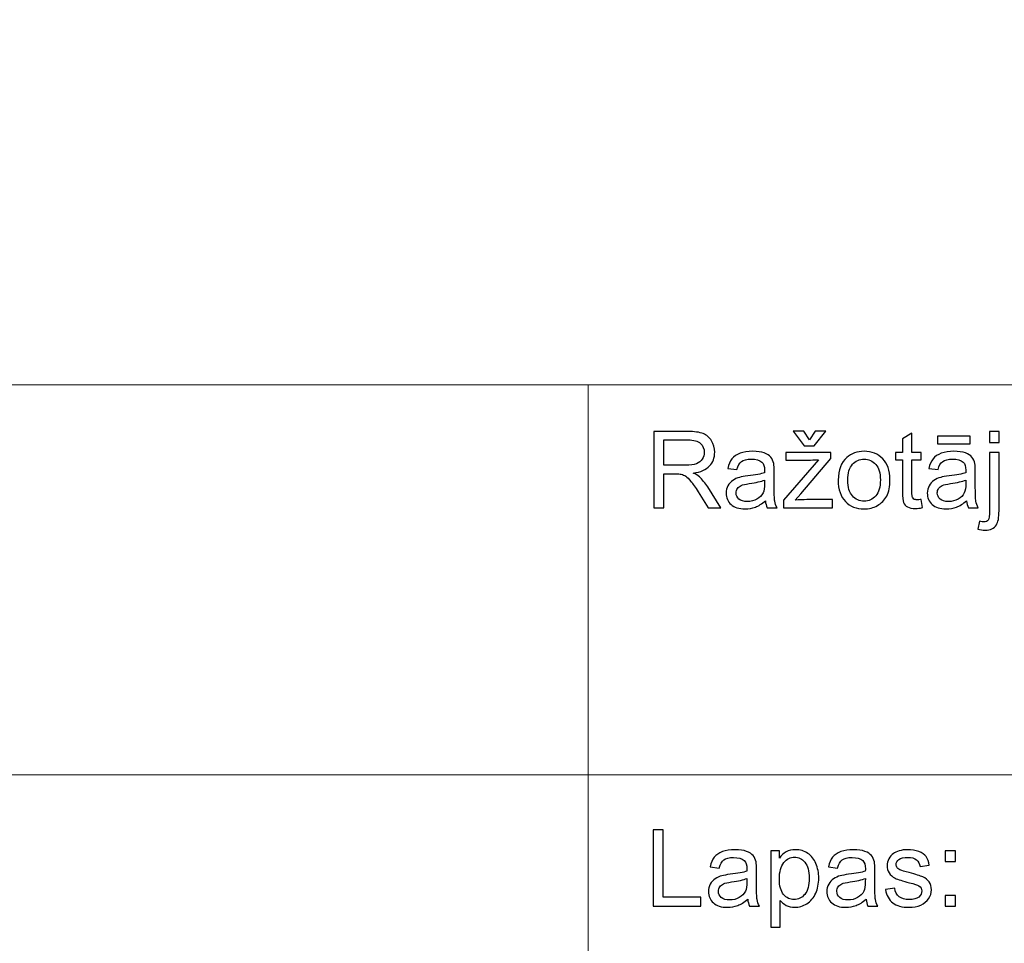
# Model space of a CAD drawing. Units: millimetres. Extents: x -148 to 148, y -105 to 105.
# Drawn here: x 45 to 71, y -83 to -59 of the extents above; entities that cross this region are included whole.
import ezdxf

# ---------------------------------------------------------------- set-up
doc = ezdxf.new("R2010")
doc.units = ezdxf.units.MM
doc.header["$MEASUREMENT"] = 0

msp = doc.modelspace()

# ---------------------------------------------------------------- linework, layer by layer
at = {"color": 250, "lineweight": 18}
for points, knots in [([(141.5001, 85.0001), (141.5001, 85.0001), (141.5001, -98.0001), (141.5001, -98.0001), (141.5001, -98.0001), (141.5001, -98.0001), (-141.5001, -98.0001), (-141.5001, -98.0001), (-141.5001, -98.0001), (-141.5001, -98.0001), (-141.5001, 85.0001), (-141.5001, 85.0001), (-141.5001, 85.0001), (-141.5001, 85.0001), (141.5001, 85.0001), (141.5001, 85.0001)], [0, 0, 0, 0, 0.2, 0.2, 0.2, 0.2, 0.4, 0.4, 0.4, 0.4, 0.6, 0.6, 0.6, 0.6, 1, 1, 1, 1]), ([(141.5001, -68.694), (141.5001, -68.694), (-21.6408, -68.694), (-21.6408, -68.694), (-21.6408, -68.694), (-21.6408, -68.694), (-21.6408, -98.0001), (-21.6408, -98.0001)], [0, 0, 0, 0, 0.3333333, 0.3333333, 0.3333333, 0.3333333, 1, 1, 1, 1])]:
    msp.add_open_spline(points, degree=3, knots=knots, dxfattribs=at)
for points in [[(60.2105, -98.0001), (60.2105, -98.0001), (60.2105, -68.694), (60.2105, -68.694)], [(-21.6408, -79.0365), (-21.6408, -79.0365), (141.5001, -79.0365), (141.5001, -79.0365)]]:
    msp.add_open_spline(points, degree=3, dxfattribs=at)
at = {"color": 51}
for points, knots in [([(61.9557, -71.955), (61.9557, -71.955), (61.9557, -69.9343), (61.9557, -69.9343), (61.9557, -69.9343), (61.9557, -69.9343), (62.8512, -69.9343), (62.8512, -69.9343), (62.8512, -69.9343), (63.0314, -69.9343), (63.1683, -69.9526), (63.2619, -69.9889), (63.2619, -69.9889), (63.3555, -70.0251), (63.4303, -70.0891), (63.4862, -70.1808), (63.4862, -70.1808), (63.5422, -70.2725), (63.57, -70.3741), (63.57, -70.4851), (63.57, -70.4851), (63.57, -70.6286), (63.5234, -70.7495), (63.4307, -70.8478), (63.4307, -70.8478), (63.3381, -70.9461), (63.1951, -71.0082), (63.0013, -71.035), (63.0013, -71.035), (63.0723, -71.0688), (63.1259, -71.1027), (63.1626, -71.1356), (63.1626, -71.1356), (63.2407, -71.2071), (63.3145, -71.297), (63.3837, -71.4047), (63.3837, -71.4047), (63.3837, -71.4047), (63.7332, -71.955), (63.7332, -71.955), (63.7332, -71.955), (63.7332, -71.955), (63.3992, -71.955), (63.3992, -71.955), (63.3992, -71.955), (63.3992, -71.955), (63.132, -71.5345), (63.132, -71.5345), (63.132, -71.5345), (63.0544, -71.4127), (62.99, -71.32), (62.9397, -71.2556), (62.9397, -71.2556), (62.8889, -71.1911), (62.8437, -71.1464), (62.8037, -71.1206), (62.8037, -71.1206), (62.7642, -71.0952), (62.7233, -71.0773), (62.6819, -71.0669), (62.6819, -71.0669), (62.6518, -71.0608), (62.6024, -71.0575), (62.5333, -71.0575), (62.5333, -71.0575), (62.5333, -71.0575), (62.2238, -71.0575), (62.2238, -71.0575), (62.2238, -71.0575), (62.2238, -71.0575), (62.2238, -71.955), (62.2238, -71.955), (62.2238, -71.955), (62.2238, -71.955), (61.9557, -71.955), (61.9557, -71.955)], [0, 0, 0, 0, 0.05, 0.05, 0.05, 0.05, 0.1, 0.1, 0.1, 0.1, 0.15, 0.15, 0.15, 0.15, 0.2, 0.2, 0.2, 0.2, 0.25, 0.25, 0.25, 0.25, 0.3, 0.3, 0.3, 0.3, 0.35, 0.35, 0.35, 0.35, 0.4, 0.4, 0.4, 0.4, 0.45, 0.45, 0.45, 0.45, 0.5, 0.5, 0.5, 0.5, 0.55, 0.55, 0.55, 0.55, 0.6, 0.6, 0.6, 0.6, 0.65, 0.65, 0.65, 0.65, 0.7, 0.7, 0.7, 0.7, 0.75, 0.75, 0.75, 0.75, 0.8, 0.8, 0.8, 0.8, 0.85, 0.85, 0.85, 0.85, 0.9, 0.9, 0.9, 0.9, 1, 1, 1, 1]), ([(66.0826, -70.1573), (66.0826, -70.1573), (66.2364, -69.923), (66.2364, -69.923), (66.2364, -69.923), (66.2364, -69.923), (66.5187, -69.923), (66.5187, -69.923), (66.5187, -69.923), (66.5187, -69.923), (66.204, -70.3097), (66.204, -70.3097), (66.204, -70.3097), (66.204, -70.3097), (65.9415, -70.3097), (65.9415, -70.3097), (65.9415, -70.3097), (65.9415, -70.3097), (65.6466, -69.923), (65.6466, -69.923), (65.6466, -69.923), (65.6466, -69.923), (65.9288, -69.923), (65.9288, -69.923), (65.9288, -69.923), (65.9288, -69.923), (66.0826, -70.1573), (66.0826, -70.1573)], [0, 0, 0, 0, 0.125, 0.125, 0.125, 0.125, 0.25, 0.25, 0.25, 0.25, 0.375, 0.375, 0.375, 0.375, 0.5, 0.5, 0.5, 0.5, 0.625, 0.625, 0.625, 0.625, 0.75, 0.75, 0.75, 0.75, 1, 1, 1, 1]), ([(70.8597, -70.2222), (70.8597, -70.2222), (70.8597, -69.9343), (70.8597, -69.9343), (70.8597, -69.9343), (70.8597, -69.9343), (71.108, -69.9343), (71.108, -69.9343), (71.108, -69.9343), (71.108, -69.9343), (71.108, -70.2222), (71.108, -70.2222), (71.108, -70.2222), (71.108, -70.2222), (70.8597, -70.2222), (70.8597, -70.2222)], [0, 0, 0, 0, 0.2, 0.2, 0.2, 0.2, 0.4, 0.4, 0.4, 0.4, 0.6, 0.6, 0.6, 0.6, 1, 1, 1, 1]), ([(62.2238, -70.8261), (62.2238, -70.8261), (62.7976, -70.8261), (62.7976, -70.8261), (62.7976, -70.8261), (62.9199, -70.8261), (63.0149, -70.8134), (63.0836, -70.788), (63.0836, -70.788), (63.1523, -70.7631), (63.2045, -70.7226), (63.2398, -70.6667), (63.2398, -70.6667), (63.2755, -70.6112), (63.2934, -70.551), (63.2934, -70.4856), (63.2934, -70.4856), (63.2934, -70.3901), (63.259, -70.3111), (63.1899, -70.2495), (63.1899, -70.2495), (63.1208, -70.1878), (63.0116, -70.1573), (62.8625, -70.1573), (62.8625, -70.1573), (62.8625, -70.1573), (62.2238, -70.1573), (62.2238, -70.1573), (62.2238, -70.1573), (62.2238, -70.1573), (62.2238, -70.8261), (62.2238, -70.8261)], [0, 0, 0, 0, 0.1111111, 0.1111111, 0.1111111, 0.1111111, 0.2222222, 0.2222222, 0.2222222, 0.2222222, 0.3333333, 0.3333333, 0.3333333, 0.3333333, 0.4444444, 0.4444444, 0.4444444, 0.4444444, 0.5555556, 0.5555556, 0.5555556, 0.5555556, 0.6666667, 0.6666667, 0.6666667, 0.6666667, 0.7777778, 0.7777778, 0.7777778, 0.7777778, 1, 1, 1, 1]), ([(69.0464, -71.7335), (69.0464, -71.7335), (69.0803, -71.9526), (69.0803, -71.9526), (69.0803, -71.9526), (69.0107, -71.9672), (68.9481, -71.9748), (68.8935, -71.9748), (68.8935, -71.9748), (68.8037, -71.9748), (68.7341, -71.9606), (68.6842, -71.932), (68.6842, -71.932), (68.6348, -71.9033), (68.6, -71.8661), (68.5798, -71.8195), (68.5798, -71.8195), (68.5596, -71.773), (68.5497, -71.6751), (68.5497, -71.526), (68.5497, -71.526), (68.5497, -71.526), (68.5497, -70.6822), (68.5497, -70.6822), (68.5497, -70.6822), (68.5497, -70.6822), (68.3663, -70.6822), (68.3663, -70.6822), (68.3663, -70.6822), (68.3663, -70.6822), (68.3663, -70.4903), (68.3663, -70.4903), (68.3663, -70.4903), (68.3663, -70.4903), (68.5497, -70.4903), (68.5497, -70.4903), (68.5497, -70.4903), (68.5497, -70.4903), (68.5497, -70.1281), (68.5497, -70.1281), (68.5497, -70.1281), (68.5497, -70.1281), (68.7981, -69.979), (68.7981, -69.979), (68.7981, -69.979), (68.7981, -69.979), (68.7981, -70.4903), (68.7981, -70.4903), (68.7981, -70.4903), (68.7981, -70.4903), (69.0464, -70.4903), (69.0464, -70.4903), (69.0464, -70.4903), (69.0464, -70.4903), (69.0464, -70.6822), (69.0464, -70.6822), (69.0464, -70.6822), (69.0464, -70.6822), (68.7981, -70.6822), (68.7981, -70.6822), (68.7981, -70.6822), (68.7981, -70.6822), (68.7981, -71.5401), (68.7981, -71.5401), (68.7981, -71.5401), (68.7981, -71.6112), (68.8023, -71.6568), (68.8112, -71.677), (68.8112, -71.677), (68.8197, -71.6972), (68.8338, -71.7132), (68.8536, -71.7255), (68.8536, -71.7255), (68.8733, -71.7372), (68.9015, -71.7433), (68.9382, -71.7433), (68.9382, -71.7433), (68.9655, -71.7433), (69.0017, -71.74), (69.0464, -71.7335)], [0, 0, 0, 0, 0.047619, 0.047619, 0.047619, 0.047619, 0.0952381, 0.0952381, 0.0952381, 0.0952381, 0.1428571, 0.1428571, 0.1428571, 0.1428571, 0.1904762, 0.1904762, 0.1904762, 0.1904762, 0.2380952, 0.2380952, 0.2380952, 0.2380952, 0.2857143, 0.2857143, 0.2857143, 0.2857143, 0.3333333, 0.3333333, 0.3333333, 0.3333333, 0.3809524, 0.3809524, 0.3809524, 0.3809524, 0.4285714, 0.4285714, 0.4285714, 0.4285714, 0.4761905, 0.4761905, 0.4761905, 0.4761905, 0.5238095, 0.5238095, 0.5238095, 0.5238095, 0.5714286, 0.5714286, 0.5714286, 0.5714286, 0.6190476, 0.6190476, 0.6190476, 0.6190476, 0.6666667, 0.6666667, 0.6666667, 0.6666667, 0.7142857, 0.7142857, 0.7142857, 0.7142857, 0.7619048, 0.7619048, 0.7619048, 0.7619048, 0.8095238, 0.8095238, 0.8095238, 0.8095238, 0.8571429, 0.8571429, 0.8571429, 0.8571429, 0.9047619, 0.9047619, 0.9047619, 0.9047619, 1, 1, 1, 1]), ([(69.4806, -70.2645), (69.4806, -70.2645), (69.4806, -70.0613), (69.4806, -70.0613), (69.4806, -70.0613), (69.4806, -70.0613), (70.3413, -70.0613), (70.3413, -70.0613), (70.3413, -70.0613), (70.3413, -70.0613), (70.3413, -70.2645), (70.3413, -70.2645), (70.3413, -70.2645), (70.3413, -70.2645), (69.4806, -70.2645), (69.4806, -70.2645)], [0, 0, 0, 0, 0.2, 0.2, 0.2, 0.2, 0.4, 0.4, 0.4, 0.4, 0.6, 0.6, 0.6, 0.6, 1, 1, 1, 1]), ([(64.9138, -71.7716), (64.8216, -71.8501), (64.7327, -71.9051), (64.6476, -71.9376), (64.6476, -71.9376), (64.5624, -71.9701), (64.4712, -71.986), (64.3733, -71.986), (64.3733, -71.986), (64.2125, -71.986), (64.0888, -71.947), (64.0022, -71.8685), (64.0022, -71.8685), (63.9157, -71.7904), (63.8724, -71.6902), (63.8724, -71.5684), (63.8724, -71.5684), (63.8724, -71.4969), (63.8889, -71.4315), (63.9213, -71.3722), (63.9213, -71.3722), (63.9542, -71.3129), (63.997, -71.2659), (64.0497, -71.2302), (64.0497, -71.2302), (64.1029, -71.1944), (64.1621, -71.1671), (64.2285, -71.1488), (64.2285, -71.1488), (64.2774, -71.1361), (64.3512, -71.1239), (64.4495, -71.1116), (64.4495, -71.1116), (64.6499, -71.0881), (64.7981, -71.0594), (64.8926, -71.0265), (64.8926, -71.0265), (64.8936, -70.9926), (64.894, -70.971), (64.894, -70.9621), (64.894, -70.9621), (64.894, -70.8614), (64.8705, -70.7904), (64.8235, -70.749), (64.8235, -70.749), (64.76, -70.693), (64.6654, -70.6653), (64.5403, -70.6653), (64.5403, -70.6653), (64.4232, -70.6653), (64.3367, -70.686), (64.2811, -70.7269), (64.2811, -70.7269), (64.2252, -70.7678), (64.1843, -70.8402), (64.1574, -70.9447), (64.1574, -70.9447), (64.1574, -70.9447), (63.9147, -70.9108), (63.9147, -70.9108), (63.9147, -70.9108), (63.9368, -70.8068), (63.9731, -70.7226), (64.0239, -70.6587), (64.0239, -70.6587), (64.0747, -70.5947), (64.148, -70.5458), (64.244, -70.511), (64.244, -70.511), (64.3395, -70.4766), (64.451, -70.4592), (64.577, -70.4592), (64.577, -70.4592), (64.7021, -70.4592), (64.8042, -70.4738), (64.8827, -70.5034), (64.8827, -70.5034), (64.9608, -70.5331), (65.0187, -70.5698), (65.0554, -70.6145), (65.0554, -70.6145), (65.0921, -70.6591), (65.1179, -70.7156), (65.133, -70.7838), (65.133, -70.7838), (65.141, -70.8261), (65.1452, -70.9023), (65.1452, -71.0119), (65.1452, -71.0119), (65.1452, -71.0119), (65.1452, -71.3412), (65.1452, -71.3412), (65.1452, -71.3412), (65.1452, -71.5712), (65.1504, -71.7165), (65.1607, -71.7781), (65.1607, -71.7781), (65.1706, -71.8398), (65.1913, -71.8986), (65.2214, -71.955), (65.2214, -71.955), (65.2214, -71.955), (64.9618, -71.955), (64.9618, -71.955), (64.9618, -71.955), (64.9368, -71.9028), (64.9208, -71.8416), (64.9138, -71.7716)], [0, 0, 0, 0, 0.0357143, 0.0357143, 0.0357143, 0.0357143, 0.0714286, 0.0714286, 0.0714286, 0.0714286, 0.1071429, 0.1071429, 0.1071429, 0.1071429, 0.1428571, 0.1428571, 0.1428571, 0.1428571, 0.1785714, 0.1785714, 0.1785714, 0.1785714, 0.2142857, 0.2142857, 0.2142857, 0.2142857, 0.25, 0.25, 0.25, 0.25, 0.2857143, 0.2857143, 0.2857143, 0.2857143, 0.3214286, 0.3214286, 0.3214286, 0.3214286, 0.3571429, 0.3571429, 0.3571429, 0.3571429, 0.3928571, 0.3928571, 0.3928571, 0.3928571, 0.4285714, 0.4285714, 0.4285714, 0.4285714, 0.4642857, 0.4642857, 0.4642857, 0.4642857, 0.5, 0.5, 0.5, 0.5, 0.5357143, 0.5357143, 0.5357143, 0.5357143, 0.5714286, 0.5714286, 0.5714286, 0.5714286, 0.6071429, 0.6071429, 0.6071429, 0.6071429, 0.6428571, 0.6428571, 0.6428571, 0.6428571, 0.6785714, 0.6785714, 0.6785714, 0.6785714, 0.7142857, 0.7142857, 0.7142857, 0.7142857, 0.75, 0.75, 0.75, 0.75, 0.7857143, 0.7857143, 0.7857143, 0.7857143, 0.8214286, 0.8214286, 0.8214286, 0.8214286, 0.8571429, 0.8571429, 0.8571429, 0.8571429, 0.8928571, 0.8928571, 0.8928571, 0.8928571, 0.9285714, 0.9285714, 0.9285714, 0.9285714, 1, 1, 1, 1]), ([(65.3954, -71.955), (65.3954, -71.955), (65.3954, -71.7527), (65.3954, -71.7527), (65.3954, -71.7527), (65.3954, -71.7527), (66.323, -70.6822), (66.323, -70.6822), (66.323, -70.6822), (66.2176, -70.6878), (66.125, -70.6907), (66.045, -70.6907), (66.045, -70.6907), (66.045, -70.6907), (65.4519, -70.6907), (65.4519, -70.6907), (65.4519, -70.6907), (65.4519, -70.6907), (65.4519, -70.4903), (65.4519, -70.4903), (65.4519, -70.4903), (65.4519, -70.4903), (66.6457, -70.4903), (66.6457, -70.4903), (66.6457, -70.4903), (66.6457, -70.4903), (66.6457, -70.6535), (66.6457, -70.6535), (66.6457, -70.6535), (66.6457, -70.6535), (65.8517, -71.582), (65.8517, -71.582), (65.8517, -71.582), (65.8517, -71.582), (65.6998, -71.7546), (65.6998, -71.7546), (65.6998, -71.7546), (65.8112, -71.7452), (65.9157, -71.7405), (66.013, -71.7405), (66.013, -71.7405), (66.013, -71.7405), (66.6908, -71.7405), (66.6908, -71.7405), (66.6908, -71.7405), (66.6908, -71.7405), (66.6908, -71.955), (66.6908, -71.955), (66.6908, -71.955), (66.6908, -71.955), (65.3954, -71.955), (65.3954, -71.955)], [0, 0, 0, 0, 0.0714286, 0.0714286, 0.0714286, 0.0714286, 0.1428571, 0.1428571, 0.1428571, 0.1428571, 0.2142857, 0.2142857, 0.2142857, 0.2142857, 0.2857143, 0.2857143, 0.2857143, 0.2857143, 0.3571429, 0.3571429, 0.3571429, 0.3571429, 0.4285714, 0.4285714, 0.4285714, 0.4285714, 0.5, 0.5, 0.5, 0.5, 0.5714286, 0.5714286, 0.5714286, 0.5714286, 0.6428571, 0.6428571, 0.6428571, 0.6428571, 0.7142857, 0.7142857, 0.7142857, 0.7142857, 0.7857143, 0.7857143, 0.7857143, 0.7857143, 0.8571429, 0.8571429, 0.8571429, 0.8571429, 1, 1, 1, 1]), ([(66.8446, -71.2226), (66.8446, -70.9522), (66.9199, -70.7518), (67.0709, -70.6215), (67.0709, -70.6215), (67.1965, -70.5133), (67.3503, -70.4592), (67.5314, -70.4592), (67.5314, -70.4592), (67.7322, -70.4592), (67.8968, -70.5251), (68.0248, -70.6568), (68.0248, -70.6568), (68.1523, -70.788), (68.2162, -70.9701), (68.2162, -71.2019), (68.2162, -71.2019), (68.2162, -71.3901), (68.188, -71.5378), (68.1316, -71.6455), (68.1316, -71.6455), (68.0751, -71.7532), (67.9928, -71.8369), (67.8846, -71.8967), (67.8846, -71.8967), (67.7769, -71.9564), (67.6588, -71.986), (67.5314, -71.986), (67.5314, -71.986), (67.3263, -71.986), (67.1607, -71.9207), (67.0342, -71.7894), (67.0342, -71.7894), (66.9077, -71.6582), (66.8446, -71.4691), (66.8446, -71.2226)], [0, 0, 0, 0, 0.1, 0.1, 0.1, 0.1, 0.2, 0.2, 0.2, 0.2, 0.3, 0.3, 0.3, 0.3, 0.4, 0.4, 0.4, 0.4, 0.5, 0.5, 0.5, 0.5, 0.6, 0.6, 0.6, 0.6, 0.7, 0.7, 0.7, 0.7, 0.8, 0.8, 0.8, 0.8, 1, 1, 1, 1]), ([(70.2482, -71.7716), (70.156, -71.8501), (70.0671, -71.9051), (69.982, -71.9376), (69.982, -71.9376), (69.8968, -71.9701), (69.8056, -71.986), (69.7077, -71.986), (69.7077, -71.986), (69.5469, -71.986), (69.4232, -71.947), (69.3366, -71.8685), (69.3366, -71.8685), (69.2501, -71.7904), (69.2068, -71.6902), (69.2068, -71.5684), (69.2068, -71.5684), (69.2068, -71.4969), (69.2233, -71.4315), (69.2557, -71.3722), (69.2557, -71.3722), (69.2886, -71.3129), (69.3314, -71.2659), (69.3841, -71.2302), (69.3841, -71.2302), (69.4373, -71.1944), (69.4965, -71.1671), (69.5629, -71.1488), (69.5629, -71.1488), (69.6118, -71.1361), (69.6856, -71.1239), (69.7839, -71.1116), (69.7839, -71.1116), (69.9843, -71.0881), (70.1325, -71.0594), (70.227, -71.0265), (70.227, -71.0265), (70.228, -70.9926), (70.2284, -70.971), (70.2284, -70.9621), (70.2284, -70.9621), (70.2284, -70.8614), (70.2049, -70.7904), (70.1579, -70.749), (70.1579, -70.749), (70.0944, -70.693), (69.9998, -70.6653), (69.8747, -70.6653), (69.8747, -70.6653), (69.7576, -70.6653), (69.6711, -70.686), (69.6155, -70.7269), (69.6155, -70.7269), (69.5596, -70.7678), (69.5187, -70.8402), (69.4918, -70.9447), (69.4918, -70.9447), (69.4918, -70.9447), (69.2491, -70.9108), (69.2491, -70.9108), (69.2491, -70.9108), (69.2712, -70.8068), (69.3075, -70.7226), (69.3583, -70.6587), (69.3583, -70.6587), (69.4091, -70.5947), (69.4824, -70.5458), (69.5784, -70.511), (69.5784, -70.511), (69.6739, -70.4766), (69.7854, -70.4592), (69.9114, -70.4592), (69.9114, -70.4592), (70.0365, -70.4592), (70.1386, -70.4738), (70.2171, -70.5034), (70.2171, -70.5034), (70.2952, -70.5331), (70.3531, -70.5698), (70.3898, -70.6145), (70.3898, -70.6145), (70.4265, -70.6591), (70.4523, -70.7156), (70.4674, -70.7838), (70.4674, -70.7838), (70.4754, -70.8261), (70.4796, -70.9023), (70.4796, -71.0119), (70.4796, -71.0119), (70.4796, -71.0119), (70.4796, -71.3412), (70.4796, -71.3412), (70.4796, -71.3412), (70.4796, -71.5712), (70.4848, -71.7165), (70.4951, -71.7781), (70.4951, -71.7781), (70.505, -71.8398), (70.5257, -71.8986), (70.5558, -71.955), (70.5558, -71.955), (70.5558, -71.955), (70.2962, -71.955), (70.2962, -71.955), (70.2962, -71.955), (70.2712, -71.9028), (70.2552, -71.8416), (70.2482, -71.7716)], [0, 0, 0, 0, 0.0357143, 0.0357143, 0.0357143, 0.0357143, 0.0714286, 0.0714286, 0.0714286, 0.0714286, 0.1071429, 0.1071429, 0.1071429, 0.1071429, 0.1428571, 0.1428571, 0.1428571, 0.1428571, 0.1785714, 0.1785714, 0.1785714, 0.1785714, 0.2142857, 0.2142857, 0.2142857, 0.2142857, 0.25, 0.25, 0.25, 0.25, 0.2857143, 0.2857143, 0.2857143, 0.2857143, 0.3214286, 0.3214286, 0.3214286, 0.3214286, 0.3571429, 0.3571429, 0.3571429, 0.3571429, 0.3928571, 0.3928571, 0.3928571, 0.3928571, 0.4285714, 0.4285714, 0.4285714, 0.4285714, 0.4642857, 0.4642857, 0.4642857, 0.4642857, 0.5, 0.5, 0.5, 0.5, 0.5357143, 0.5357143, 0.5357143, 0.5357143, 0.5714286, 0.5714286, 0.5714286, 0.5714286, 0.6071429, 0.6071429, 0.6071429, 0.6071429, 0.6428571, 0.6428571, 0.6428571, 0.6428571, 0.6785714, 0.6785714, 0.6785714, 0.6785714, 0.7142857, 0.7142857, 0.7142857, 0.7142857, 0.75, 0.75, 0.75, 0.75, 0.7857143, 0.7857143, 0.7857143, 0.7857143, 0.8214286, 0.8214286, 0.8214286, 0.8214286, 0.8571429, 0.8571429, 0.8571429, 0.8571429, 0.8928571, 0.8928571, 0.8928571, 0.8928571, 0.9285714, 0.9285714, 0.9285714, 0.9285714, 1, 1, 1, 1]), ([(70.5454, -72.5213), (70.5454, -72.5213), (70.5911, -72.3111), (70.5911, -72.3111), (70.5911, -72.3111), (70.6409, -72.3238), (70.68, -72.3304), (70.7087, -72.3304), (70.7087, -72.3304), (70.7595, -72.3304), (70.7971, -72.3134), (70.822, -72.28), (70.822, -72.28), (70.847, -72.2466), (70.8597, -72.1624), (70.8597, -72.0284), (70.8597, -72.0284), (70.8597, -72.0284), (70.8597, -70.4903), (70.8597, -70.4903), (70.8597, -70.4903), (70.8597, -70.4903), (71.108, -70.4903), (71.108, -70.4903), (71.108, -70.4903), (71.108, -70.4903), (71.108, -72.0336), (71.108, -72.0336), (71.108, -72.0336), (71.108, -72.2137), (71.0845, -72.3393), (71.0375, -72.4098), (71.0375, -72.4098), (70.9777, -72.5016), (70.8785, -72.5477), (70.7397, -72.5477), (70.7397, -72.5477), (70.6724, -72.5477), (70.608, -72.5387), (70.5454, -72.5213)], [0, 0, 0, 0, 0.0909091, 0.0909091, 0.0909091, 0.0909091, 0.1818182, 0.1818182, 0.1818182, 0.1818182, 0.2727273, 0.2727273, 0.2727273, 0.2727273, 0.3636364, 0.3636364, 0.3636364, 0.3636364, 0.4545455, 0.4545455, 0.4545455, 0.4545455, 0.5454545, 0.5454545, 0.5454545, 0.5454545, 0.6363636, 0.6363636, 0.6363636, 0.6363636, 0.7272727, 0.7272727, 0.7272727, 0.7272727, 0.8181818, 0.8181818, 0.8181818, 0.8181818, 1, 1, 1, 1]), ([(67.0986, -71.2231), (67.0986, -71.4103), (67.1396, -71.5505), (67.2214, -71.6431), (67.2214, -71.6431), (67.3037, -71.7363), (67.4067, -71.7828), (67.5314, -71.7828), (67.5314, -71.7828), (67.6546, -71.7828), (67.7571, -71.7363), (67.8395, -71.6427), (67.8395, -71.6427), (67.9213, -71.5491), (67.9622, -71.4066), (67.9622, -71.2151), (67.9622, -71.2151), (67.9622, -71.0345), (67.9208, -70.8976), (67.8385, -70.805), (67.8385, -70.805), (67.7562, -70.7118), (67.6537, -70.6653), (67.5314, -70.6653), (67.5314, -70.6653), (67.4067, -70.6653), (67.3037, -70.7114), (67.2214, -70.804), (67.2214, -70.804), (67.1396, -70.8967), (67.0986, -71.0364), (67.0986, -71.2231)], [0, 0, 0, 0, 0.1111111, 0.1111111, 0.1111111, 0.1111111, 0.2222222, 0.2222222, 0.2222222, 0.2222222, 0.3333333, 0.3333333, 0.3333333, 0.3333333, 0.4444444, 0.4444444, 0.4444444, 0.4444444, 0.5555556, 0.5555556, 0.5555556, 0.5555556, 0.6666667, 0.6666667, 0.6666667, 0.6666667, 0.7777778, 0.7777778, 0.7777778, 0.7777778, 1, 1, 1, 1]), ([(64.894, -71.2212), (64.8037, -71.2579), (64.6683, -71.289), (64.4876, -71.3144), (64.4876, -71.3144), (64.3851, -71.3289), (64.3127, -71.3454), (64.2703, -71.3637), (64.2703, -71.3637), (64.228, -71.3821), (64.1955, -71.4089), (64.1725, -71.4437), (64.1725, -71.4437), (64.1494, -71.479), (64.1377, -71.518), (64.1377, -71.5613), (64.1377, -71.5613), (64.1377, -71.6267), (64.1626, -71.6817), (64.2129, -71.7255), (64.2129, -71.7255), (64.2633, -71.7692), (64.3367, -71.7913), (64.4331, -71.7913), (64.4331, -71.7913), (64.5286, -71.7913), (64.6137, -71.7706), (64.6885, -71.7288), (64.6885, -71.7288), (64.7628, -71.6874), (64.8178, -71.6304), (64.8526, -71.5585), (64.8526, -71.5585), (64.8795, -71.5025), (64.8926, -71.4202), (64.8926, -71.3115), (64.8926, -71.3115), (64.8926, -71.3115), (64.894, -71.2212), (64.894, -71.2212)], [0, 0, 0, 0, 0.0909091, 0.0909091, 0.0909091, 0.0909091, 0.1818182, 0.1818182, 0.1818182, 0.1818182, 0.2727273, 0.2727273, 0.2727273, 0.2727273, 0.3636364, 0.3636364, 0.3636364, 0.3636364, 0.4545455, 0.4545455, 0.4545455, 0.4545455, 0.5454545, 0.5454545, 0.5454545, 0.5454545, 0.6363636, 0.6363636, 0.6363636, 0.6363636, 0.7272727, 0.7272727, 0.7272727, 0.7272727, 0.8181818, 0.8181818, 0.8181818, 0.8181818, 1, 1, 1, 1]), ([(70.2284, -71.2212), (70.1381, -71.2579), (70.0027, -71.289), (69.822, -71.3144), (69.822, -71.3144), (69.7195, -71.3289), (69.6471, -71.3454), (69.6047, -71.3637), (69.6047, -71.3637), (69.5624, -71.3821), (69.5299, -71.4089), (69.5069, -71.4437), (69.5069, -71.4437), (69.4838, -71.479), (69.4721, -71.518), (69.4721, -71.5613), (69.4721, -71.5613), (69.4721, -71.6267), (69.497, -71.6817), (69.5473, -71.7255), (69.5473, -71.7255), (69.5977, -71.7692), (69.6711, -71.7913), (69.7675, -71.7913), (69.7675, -71.7913), (69.863, -71.7913), (69.9481, -71.7706), (70.0229, -71.7288), (70.0229, -71.7288), (70.0972, -71.6874), (70.1522, -71.6304), (70.187, -71.5585), (70.187, -71.5585), (70.2139, -71.5025), (70.227, -71.4202), (70.227, -71.3115), (70.227, -71.3115), (70.227, -71.3115), (70.2284, -71.2212), (70.2284, -71.2212)], [0, 0, 0, 0, 0.0909091, 0.0909091, 0.0909091, 0.0909091, 0.1818182, 0.1818182, 0.1818182, 0.1818182, 0.2727273, 0.2727273, 0.2727273, 0.2727273, 0.3636364, 0.3636364, 0.3636364, 0.3636364, 0.4545455, 0.4545455, 0.4545455, 0.4545455, 0.5454545, 0.5454545, 0.5454545, 0.5454545, 0.6363636, 0.6363636, 0.6363636, 0.6363636, 0.7272727, 0.7272727, 0.7272727, 0.7272727, 0.8181818, 0.8181818, 0.8181818, 0.8181818, 1, 1, 1, 1]), ([(61.9387, -82.5142), (61.9387, -82.5142), (61.9387, -80.4935), (61.9387, -80.4935), (61.9387, -80.4935), (61.9387, -80.4935), (62.2068, -80.4935), (62.2068, -80.4935), (62.2068, -80.4935), (62.2068, -80.4935), (62.2068, -82.2771), (62.2068, -82.2771), (62.2068, -82.2771), (62.2068, -82.2771), (63.2002, -82.2771), (63.2002, -82.2771), (63.2002, -82.2771), (63.2002, -82.2771), (63.2002, -82.5142), (63.2002, -82.5142), (63.2002, -82.5142), (63.2002, -82.5142), (61.9387, -82.5142), (61.9387, -82.5142)], [0, 0, 0, 0, 0.1428571, 0.1428571, 0.1428571, 0.1428571, 0.2857143, 0.2857143, 0.2857143, 0.2857143, 0.4285714, 0.4285714, 0.4285714, 0.4285714, 0.5714286, 0.5714286, 0.5714286, 0.5714286, 0.7142857, 0.7142857, 0.7142857, 0.7142857, 1, 1, 1, 1]), ([(64.4453, -82.3308), (64.3531, -82.4093), (64.2642, -82.4643), (64.1791, -82.4968), (64.1791, -82.4968), (64.0939, -82.5293), (64.0027, -82.5452), (63.9048, -82.5452), (63.9048, -82.5452), (63.744, -82.5452), (63.6203, -82.5062), (63.5337, -82.4277), (63.5337, -82.4277), (63.4472, -82.3496), (63.4039, -82.2494), (63.4039, -82.1276), (63.4039, -82.1276), (63.4039, -82.0561), (63.4204, -81.9907), (63.4528, -81.9314), (63.4528, -81.9314), (63.4857, -81.8721), (63.5285, -81.8251), (63.5812, -81.7894), (63.5812, -81.7894), (63.6344, -81.7536), (63.6936, -81.7263), (63.76, -81.708), (63.76, -81.708), (63.8089, -81.6953), (63.8827, -81.6831), (63.981, -81.6708), (63.981, -81.6708), (64.1814, -81.6473), (64.3296, -81.6186), (64.4241, -81.5857), (64.4241, -81.5857), (64.4251, -81.5518), (64.4255, -81.5302), (64.4255, -81.5213), (64.4255, -81.5213), (64.4255, -81.4206), (64.402, -81.3496), (64.355, -81.3082), (64.355, -81.3082), (64.2915, -81.2522), (64.1969, -81.2245), (64.0718, -81.2245), (64.0718, -81.2245), (63.9547, -81.2245), (63.8682, -81.2452), (63.8126, -81.2861), (63.8126, -81.2861), (63.7567, -81.327), (63.7158, -81.3994), (63.6889, -81.5039), (63.6889, -81.5039), (63.6889, -81.5039), (63.4462, -81.47), (63.4462, -81.47), (63.4462, -81.47), (63.4683, -81.366), (63.5046, -81.2818), (63.5554, -81.2179), (63.5554, -81.2179), (63.6062, -81.1539), (63.6795, -81.105), (63.7755, -81.0702), (63.7755, -81.0702), (63.871, -81.0358), (63.9825, -81.0184), (64.1085, -81.0184), (64.1085, -81.0184), (64.2336, -81.0184), (64.3357, -81.033), (64.4142, -81.0626), (64.4142, -81.0626), (64.4923, -81.0923), (64.5502, -81.129), (64.5869, -81.1737), (64.5869, -81.1737), (64.6236, -81.2183), (64.6494, -81.2748), (64.6645, -81.343), (64.6645, -81.343), (64.6725, -81.3853), (64.6767, -81.4615), (64.6767, -81.5711), (64.6767, -81.5711), (64.6767, -81.5711), (64.6767, -81.9004), (64.6767, -81.9004), (64.6767, -81.9004), (64.6767, -82.1304), (64.6819, -82.2757), (64.6922, -82.3373), (64.6922, -82.3373), (64.7021, -82.399), (64.7228, -82.4578), (64.7529, -82.5142), (64.7529, -82.5142), (64.7529, -82.5142), (64.4933, -82.5142), (64.4933, -82.5142), (64.4933, -82.5142), (64.4683, -82.462), (64.4523, -82.4008), (64.4453, -82.3308)], [0, 0, 0, 0, 0.0357143, 0.0357143, 0.0357143, 0.0357143, 0.0714286, 0.0714286, 0.0714286, 0.0714286, 0.1071429, 0.1071429, 0.1071429, 0.1071429, 0.1428571, 0.1428571, 0.1428571, 0.1428571, 0.1785714, 0.1785714, 0.1785714, 0.1785714, 0.2142857, 0.2142857, 0.2142857, 0.2142857, 0.25, 0.25, 0.25, 0.25, 0.2857143, 0.2857143, 0.2857143, 0.2857143, 0.3214286, 0.3214286, 0.3214286, 0.3214286, 0.3571429, 0.3571429, 0.3571429, 0.3571429, 0.3928571, 0.3928571, 0.3928571, 0.3928571, 0.4285714, 0.4285714, 0.4285714, 0.4285714, 0.4642857, 0.4642857, 0.4642857, 0.4642857, 0.5, 0.5, 0.5, 0.5, 0.5357143, 0.5357143, 0.5357143, 0.5357143, 0.5714286, 0.5714286, 0.5714286, 0.5714286, 0.6071429, 0.6071429, 0.6071429, 0.6071429, 0.6428571, 0.6428571, 0.6428571, 0.6428571, 0.6785714, 0.6785714, 0.6785714, 0.6785714, 0.7142857, 0.7142857, 0.7142857, 0.7142857, 0.75, 0.75, 0.75, 0.75, 0.7857143, 0.7857143, 0.7857143, 0.7857143, 0.8214286, 0.8214286, 0.8214286, 0.8214286, 0.8571429, 0.8571429, 0.8571429, 0.8571429, 0.8928571, 0.8928571, 0.8928571, 0.8928571, 0.9285714, 0.9285714, 0.9285714, 0.9285714, 1, 1, 1, 1]), ([(65.0582, -83.0758), (65.0582, -83.0758), (65.0582, -81.0495), (65.0582, -81.0495), (65.0582, -81.0495), (65.0582, -81.0495), (65.2839, -81.0495), (65.2839, -81.0495), (65.2839, -81.0495), (65.2839, -81.0495), (65.2839, -81.2419), (65.2839, -81.2419), (65.2839, -81.2419), (65.3371, -81.1675), (65.3973, -81.1116), (65.4646, -81.0744), (65.4646, -81.0744), (65.5314, -81.0372), (65.6127, -81.0184), (65.7082, -81.0184), (65.7082, -81.0184), (65.8333, -81.0184), (65.9434, -81.0504), (66.0389, -81.1149), (66.0389, -81.1149), (66.1344, -81.1788), (66.2063, -81.2696), (66.2552, -81.3863), (66.2552, -81.3863), (66.3037, -81.5034), (66.3282, -81.6313), (66.3282, -81.771), (66.3282, -81.771), (66.3282, -81.9201), (66.3013, -82.0547), (66.2477, -82.1746), (66.2477, -82.1746), (66.1941, -82.2941), (66.116, -82.3858), (66.0135, -82.4498), (66.0135, -82.4498), (65.9114, -82.5133), (65.8037, -82.5452), (65.6908, -82.5452), (65.6908, -82.5452), (65.608, -82.5452), (65.5337, -82.5278), (65.4683, -82.493), (65.4683, -82.493), (65.4025, -82.4582), (65.3489, -82.4145), (65.3065, -82.3613), (65.3065, -82.3613), (65.3065, -82.3613), (65.3065, -83.0758), (65.3065, -83.0758), (65.3065, -83.0758), (65.3065, -83.0758), (65.0582, -83.0758), (65.0582, -83.0758)], [0, 0, 0, 0, 0.0625, 0.0625, 0.0625, 0.0625, 0.125, 0.125, 0.125, 0.125, 0.1875, 0.1875, 0.1875, 0.1875, 0.25, 0.25, 0.25, 0.25, 0.3125, 0.3125, 0.3125, 0.3125, 0.375, 0.375, 0.375, 0.375, 0.4375, 0.4375, 0.4375, 0.4375, 0.5, 0.5, 0.5, 0.5, 0.5625, 0.5625, 0.5625, 0.5625, 0.625, 0.625, 0.625, 0.625, 0.6875, 0.6875, 0.6875, 0.6875, 0.75, 0.75, 0.75, 0.75, 0.8125, 0.8125, 0.8125, 0.8125, 0.875, 0.875, 0.875, 0.875, 1, 1, 1, 1]), ([(67.5845, -82.3308), (67.4923, -82.4093), (67.4034, -82.4643), (67.3183, -82.4968), (67.3183, -82.4968), (67.2331, -82.5293), (67.1419, -82.5452), (67.044, -82.5452), (67.044, -82.5452), (66.8832, -82.5452), (66.7595, -82.5062), (66.6729, -82.4277), (66.6729, -82.4277), (66.5864, -82.3496), (66.5431, -82.2494), (66.5431, -82.1276), (66.5431, -82.1276), (66.5431, -82.0561), (66.5596, -81.9907), (66.592, -81.9314), (66.592, -81.9314), (66.6249, -81.8721), (66.6677, -81.8251), (66.7204, -81.7894), (66.7204, -81.7894), (66.7736, -81.7536), (66.8328, -81.7263), (66.8992, -81.708), (66.8992, -81.708), (66.9481, -81.6953), (67.0219, -81.6831), (67.1202, -81.6708), (67.1202, -81.6708), (67.3206, -81.6473), (67.4688, -81.6186), (67.5633, -81.5857), (67.5633, -81.5857), (67.5643, -81.5518), (67.5647, -81.5302), (67.5647, -81.5213), (67.5647, -81.5213), (67.5647, -81.4206), (67.5412, -81.3496), (67.4942, -81.3082), (67.4942, -81.3082), (67.4307, -81.2522), (67.3361, -81.2245), (67.211, -81.2245), (67.211, -81.2245), (67.0939, -81.2245), (67.0074, -81.2452), (66.9518, -81.2861), (66.9518, -81.2861), (66.8959, -81.327), (66.855, -81.3994), (66.8281, -81.5039), (66.8281, -81.5039), (66.8281, -81.5039), (66.5854, -81.47), (66.5854, -81.47), (66.5854, -81.47), (66.6075, -81.366), (66.6438, -81.2818), (66.6946, -81.2179), (66.6946, -81.2179), (66.7454, -81.1539), (66.8187, -81.105), (66.9147, -81.0702), (66.9147, -81.0702), (67.0102, -81.0358), (67.1217, -81.0184), (67.2477, -81.0184), (67.2477, -81.0184), (67.3728, -81.0184), (67.4749, -81.033), (67.5534, -81.0626), (67.5534, -81.0626), (67.6315, -81.0923), (67.6894, -81.129), (67.7261, -81.1737), (67.7261, -81.1737), (67.7628, -81.2183), (67.7886, -81.2748), (67.8037, -81.343), (67.8037, -81.343), (67.8117, -81.3853), (67.8159, -81.4615), (67.8159, -81.5711), (67.8159, -81.5711), (67.8159, -81.5711), (67.8159, -81.9004), (67.8159, -81.9004), (67.8159, -81.9004), (67.8159, -82.1304), (67.8211, -82.2757), (67.8314, -82.3373), (67.8314, -82.3373), (67.8413, -82.399), (67.862, -82.4578), (67.8921, -82.5142), (67.8921, -82.5142), (67.8921, -82.5142), (67.6325, -82.5142), (67.6325, -82.5142), (67.6325, -82.5142), (67.6075, -82.462), (67.5915, -82.4008), (67.5845, -82.3308)], [0, 0, 0, 0, 0.0357143, 0.0357143, 0.0357143, 0.0357143, 0.0714286, 0.0714286, 0.0714286, 0.0714286, 0.1071429, 0.1071429, 0.1071429, 0.1071429, 0.1428571, 0.1428571, 0.1428571, 0.1428571, 0.1785714, 0.1785714, 0.1785714, 0.1785714, 0.2142857, 0.2142857, 0.2142857, 0.2142857, 0.25, 0.25, 0.25, 0.25, 0.2857143, 0.2857143, 0.2857143, 0.2857143, 0.3214286, 0.3214286, 0.3214286, 0.3214286, 0.3571429, 0.3571429, 0.3571429, 0.3571429, 0.3928571, 0.3928571, 0.3928571, 0.3928571, 0.4285714, 0.4285714, 0.4285714, 0.4285714, 0.4642857, 0.4642857, 0.4642857, 0.4642857, 0.5, 0.5, 0.5, 0.5, 0.5357143, 0.5357143, 0.5357143, 0.5357143, 0.5714286, 0.5714286, 0.5714286, 0.5714286, 0.6071429, 0.6071429, 0.6071429, 0.6071429, 0.6428571, 0.6428571, 0.6428571, 0.6428571, 0.6785714, 0.6785714, 0.6785714, 0.6785714, 0.7142857, 0.7142857, 0.7142857, 0.7142857, 0.75, 0.75, 0.75, 0.75, 0.7857143, 0.7857143, 0.7857143, 0.7857143, 0.8214286, 0.8214286, 0.8214286, 0.8214286, 0.8571429, 0.8571429, 0.8571429, 0.8571429, 0.8928571, 0.8928571, 0.8928571, 0.8928571, 0.9285714, 0.9285714, 0.9285714, 0.9285714, 1, 1, 1, 1]), ([(68.0986, -82.0768), (68.0986, -82.0768), (68.3441, -82.0372), (68.3441, -82.0372), (68.3441, -82.0372), (68.3578, -82.1356), (68.3963, -82.2108), (68.4594, -82.2635), (68.4594, -82.2635), (68.5224, -82.3157), (68.6108, -82.342), (68.7237, -82.342), (68.7237, -82.342), (68.838, -82.342), (68.9227, -82.319), (68.9782, -82.2724), (68.9782, -82.2724), (69.0332, -82.2263), (69.061, -82.1718), (69.061, -82.1092), (69.061, -82.1092), (69.061, -82.0532), (69.036, -82.009), (68.9866, -81.977), (68.9866, -81.977), (68.9518, -81.9549), (68.8672, -81.9272), (68.7326, -81.8928), (68.7326, -81.8928), (68.5511, -81.8472), (68.4255, -81.8077), (68.3549, -81.7743), (68.3549, -81.7743), (68.2849, -81.7404), (68.2317, -81.6944), (68.1955, -81.6351), (68.1955, -81.6351), (68.1593, -81.5763), (68.1409, -81.5109), (68.1409, -81.4394), (68.1409, -81.4394), (68.1409, -81.374), (68.156, -81.3138), (68.1856, -81.2583), (68.1856, -81.2583), (68.2157, -81.2028), (68.2562, -81.1567), (68.3074, -81.12), (68.3074, -81.12), (68.346, -81.0918), (68.3987, -81.0678), (68.465, -81.0481), (68.465, -81.0481), (68.5318, -81.0283), (68.6028, -81.0184), (68.679, -81.0184), (68.679, -81.0184), (68.7938, -81.0184), (68.8944, -81.0349), (68.981, -81.0683), (68.981, -81.0683), (69.068, -81.1012), (69.132, -81.1464), (69.1734, -81.2028), (69.1734, -81.2028), (69.2143, -81.2597), (69.243, -81.3355), (69.2585, -81.4305), (69.2585, -81.4305), (69.2585, -81.4305), (69.0158, -81.4643), (69.0158, -81.4643), (69.0158, -81.4643), (69.005, -81.3881), (68.973, -81.3284), (68.9203, -81.2856), (68.9203, -81.2856), (68.8676, -81.2428), (68.7933, -81.2216), (68.6969, -81.2216), (68.6969, -81.2216), (68.5835, -81.2216), (68.5022, -81.2404), (68.4537, -81.2781), (68.4537, -81.2781), (68.4053, -81.3157), (68.3808, -81.3599), (68.3808, -81.4102), (68.3808, -81.4102), (68.3808, -81.4422), (68.3907, -81.4714), (68.4109, -81.4973), (68.4109, -81.4973), (68.4311, -81.5236), (68.4627, -81.5457), (68.5059, -81.5631), (68.5059, -81.5631), (68.5309, -81.5725), (68.6033, -81.5937), (68.7246, -81.6266), (68.7246, -81.6266), (68.8996, -81.6732), (69.0219, -81.7118), (69.0915, -81.7414), (69.0915, -81.7414), (69.1611, -81.771), (69.2157, -81.8148), (69.2552, -81.8712), (69.2552, -81.8712), (69.2952, -81.9281), (69.315, -81.9987), (69.315, -82.0833), (69.315, -82.0833), (69.315, -82.1657), (69.291, -82.2433), (69.2425, -82.3162), (69.2425, -82.3162), (69.1941, -82.3891), (69.1245, -82.4455), (69.0337, -82.4855), (69.0337, -82.4855), (68.9424, -82.5255), (68.8394, -82.5452), (68.7246, -82.5452), (68.7246, -82.5452), (68.5346, -82.5452), (68.3893, -82.5057), (68.2896, -82.4272), (68.2896, -82.4272), (68.1898, -82.3482), (68.1263, -82.2315), (68.0986, -82.0768)], [0, 0, 0, 0, 0.0294118, 0.0294118, 0.0294118, 0.0294118, 0.0588235, 0.0588235, 0.0588235, 0.0588235, 0.0882353, 0.0882353, 0.0882353, 0.0882353, 0.1176471, 0.1176471, 0.1176471, 0.1176471, 0.1470588, 0.1470588, 0.1470588, 0.1470588, 0.1764706, 0.1764706, 0.1764706, 0.1764706, 0.2058824, 0.2058824, 0.2058824, 0.2058824, 0.2352941, 0.2352941, 0.2352941, 0.2352941, 0.2647059, 0.2647059, 0.2647059, 0.2647059, 0.2941176, 0.2941176, 0.2941176, 0.2941176, 0.3235294, 0.3235294, 0.3235294, 0.3235294, 0.3529412, 0.3529412, 0.3529412, 0.3529412, 0.3823529, 0.3823529, 0.3823529, 0.3823529, 0.4117647, 0.4117647, 0.4117647, 0.4117647, 0.4411765, 0.4411765, 0.4411765, 0.4411765, 0.4705882, 0.4705882, 0.4705882, 0.4705882, 0.5, 0.5, 0.5, 0.5, 0.5294118, 0.5294118, 0.5294118, 0.5294118, 0.5588235, 0.5588235, 0.5588235, 0.5588235, 0.5882353, 0.5882353, 0.5882353, 0.5882353, 0.6176471, 0.6176471, 0.6176471, 0.6176471, 0.6470588, 0.6470588, 0.6470588, 0.6470588, 0.6764706, 0.6764706, 0.6764706, 0.6764706, 0.7058824, 0.7058824, 0.7058824, 0.7058824, 0.7352941, 0.7352941, 0.7352941, 0.7352941, 0.7647059, 0.7647059, 0.7647059, 0.7647059, 0.7941176, 0.7941176, 0.7941176, 0.7941176, 0.8235294, 0.8235294, 0.8235294, 0.8235294, 0.8529412, 0.8529412, 0.8529412, 0.8529412, 0.8823529, 0.8823529, 0.8823529, 0.8823529, 0.9117647, 0.9117647, 0.9117647, 0.9117647, 0.9411765, 0.9411765, 0.9411765, 0.9411765, 1, 1, 1, 1]), ([(69.6762, -81.3317), (69.6762, -81.3317), (69.6762, -81.0495), (69.6762, -81.0495), (69.6762, -81.0495), (69.6762, -81.0495), (69.9584, -81.0495), (69.9584, -81.0495), (69.9584, -81.0495), (69.9584, -81.0495), (69.9584, -81.3317), (69.9584, -81.3317), (69.9584, -81.3317), (69.9584, -81.3317), (69.6762, -81.3317), (69.6762, -81.3317)], [0, 0, 0, 0, 0.2, 0.2, 0.2, 0.2, 0.4, 0.4, 0.4, 0.4, 0.6, 0.6, 0.6, 0.6, 1, 1, 1, 1]), ([(65.2839, -81.7908), (65.2839, -81.9785), (65.322, -82.1172), (65.3978, -82.2071), (65.3978, -82.2071), (65.474, -82.2969), (65.5662, -82.342), (65.6743, -82.342), (65.6743, -82.342), (65.7844, -82.342), (65.8785, -82.2955), (65.9566, -82.2023), (65.9566, -82.2023), (66.0351, -82.1092), (66.0742, -81.9653), (66.0742, -81.7701), (66.0742, -81.7701), (66.0742, -81.5838), (66.0361, -81.4446), (65.9594, -81.3519), (65.9594, -81.3519), (65.8827, -81.2593), (65.7915, -81.2132), (65.6852, -81.2132), (65.6852, -81.2132), (65.5798, -81.2132), (65.4867, -81.2626), (65.4058, -81.3609), (65.4058, -81.3609), (65.3244, -81.4596), (65.2839, -81.6026), (65.2839, -81.7908)], [0, 0, 0, 0, 0.1111111, 0.1111111, 0.1111111, 0.1111111, 0.2222222, 0.2222222, 0.2222222, 0.2222222, 0.3333333, 0.3333333, 0.3333333, 0.3333333, 0.4444444, 0.4444444, 0.4444444, 0.4444444, 0.5555556, 0.5555556, 0.5555556, 0.5555556, 0.6666667, 0.6666667, 0.6666667, 0.6666667, 0.7777778, 0.7777778, 0.7777778, 0.7777778, 1, 1, 1, 1]), ([(64.4255, -81.7804), (64.3352, -81.8171), (64.1998, -81.8482), (64.0191, -81.8736), (64.0191, -81.8736), (63.9166, -81.8881), (63.8442, -81.9046), (63.8018, -81.9229), (63.8018, -81.9229), (63.7595, -81.9413), (63.727, -81.9681), (63.704, -82.0029), (63.704, -82.0029), (63.6809, -82.0382), (63.6692, -82.0772), (63.6692, -82.1205), (63.6692, -82.1205), (63.6692, -82.1859), (63.6941, -82.2409), (63.7444, -82.2847), (63.7444, -82.2847), (63.7948, -82.3284), (63.8682, -82.3505), (63.9646, -82.3505), (63.9646, -82.3505), (64.0601, -82.3505), (64.1452, -82.3298), (64.22, -82.288), (64.22, -82.288), (64.2943, -82.2466), (64.3493, -82.1896), (64.3841, -82.1177), (64.3841, -82.1177), (64.411, -82.0617), (64.4241, -81.9794), (64.4241, -81.8707), (64.4241, -81.8707), (64.4241, -81.8707), (64.4255, -81.7804), (64.4255, -81.7804)], [0, 0, 0, 0, 0.0909091, 0.0909091, 0.0909091, 0.0909091, 0.1818182, 0.1818182, 0.1818182, 0.1818182, 0.2727273, 0.2727273, 0.2727273, 0.2727273, 0.3636364, 0.3636364, 0.3636364, 0.3636364, 0.4545455, 0.4545455, 0.4545455, 0.4545455, 0.5454545, 0.5454545, 0.5454545, 0.5454545, 0.6363636, 0.6363636, 0.6363636, 0.6363636, 0.7272727, 0.7272727, 0.7272727, 0.7272727, 0.8181818, 0.8181818, 0.8181818, 0.8181818, 1, 1, 1, 1]), ([(67.5647, -81.7804), (67.4744, -81.8171), (67.339, -81.8482), (67.1583, -81.8736), (67.1583, -81.8736), (67.0558, -81.8881), (66.9834, -81.9046), (66.941, -81.9229), (66.941, -81.9229), (66.8987, -81.9413), (66.8662, -81.9681), (66.8432, -82.0029), (66.8432, -82.0029), (66.8201, -82.0382), (66.8084, -82.0772), (66.8084, -82.1205), (66.8084, -82.1205), (66.8084, -82.1859), (66.8333, -82.2409), (66.8836, -82.2847), (66.8836, -82.2847), (66.934, -82.3284), (67.0074, -82.3505), (67.1038, -82.3505), (67.1038, -82.3505), (67.1993, -82.3505), (67.2844, -82.3298), (67.3592, -82.288), (67.3592, -82.288), (67.4335, -82.2466), (67.4885, -82.1896), (67.5233, -82.1177), (67.5233, -82.1177), (67.5502, -82.0617), (67.5633, -81.9794), (67.5633, -81.8707), (67.5633, -81.8707), (67.5633, -81.8707), (67.5647, -81.7804), (67.5647, -81.7804)], [0, 0, 0, 0, 0.0909091, 0.0909091, 0.0909091, 0.0909091, 0.1818182, 0.1818182, 0.1818182, 0.1818182, 0.2727273, 0.2727273, 0.2727273, 0.2727273, 0.3636364, 0.3636364, 0.3636364, 0.3636364, 0.4545455, 0.4545455, 0.4545455, 0.4545455, 0.5454545, 0.5454545, 0.5454545, 0.5454545, 0.6363636, 0.6363636, 0.6363636, 0.6363636, 0.7272727, 0.7272727, 0.7272727, 0.7272727, 0.8181818, 0.8181818, 0.8181818, 0.8181818, 1, 1, 1, 1]), ([(69.6762, -82.5142), (69.6762, -82.5142), (69.6762, -82.232), (69.6762, -82.232), (69.6762, -82.232), (69.6762, -82.232), (69.9584, -82.232), (69.9584, -82.232), (69.9584, -82.232), (69.9584, -82.232), (69.9584, -82.5142), (69.9584, -82.5142), (69.9584, -82.5142), (69.9584, -82.5142), (69.6762, -82.5142), (69.6762, -82.5142)], [0, 0, 0, 0, 0.2, 0.2, 0.2, 0.2, 0.4, 0.4, 0.4, 0.4, 0.6, 0.6, 0.6, 0.6, 1, 1, 1, 1])]:
    msp.add_open_spline(points, degree=3, knots=knots, dxfattribs=at)

doc.saveas('drawing.dxf')
